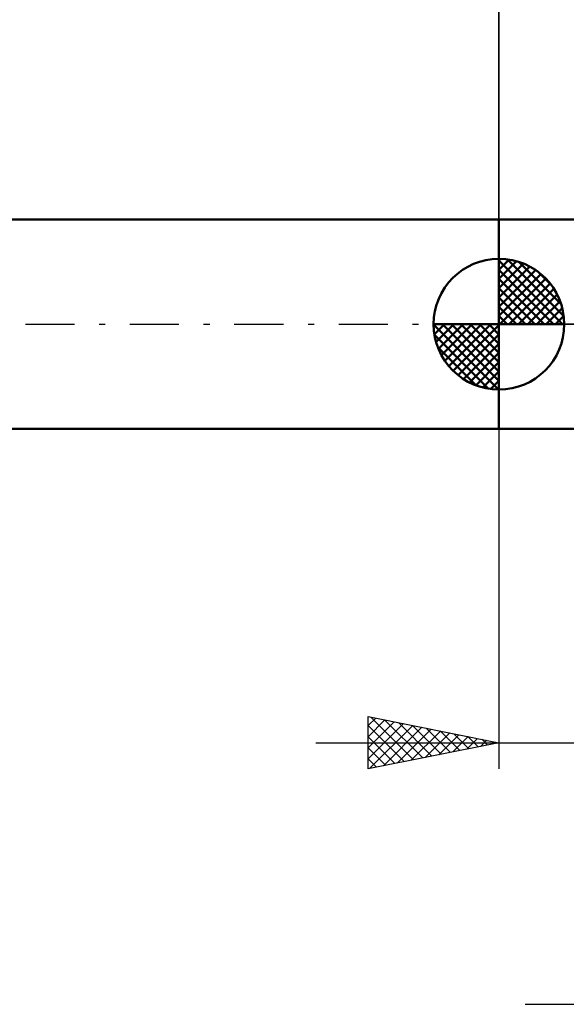
# Model space of a CAD drawing. Units: millimetres. Extents: x -117 to 80, y -38 to 41.
# Drawn here: x -18 to 3, y -26 to 12 of the extents above; entities that cross this region are included whole.
import ezdxf

# ---------------------------------------------------------------- set-up
doc = ezdxf.new("R2010")
doc.units = ezdxf.units.MM
doc.header["$LTSCALE"] = 4.7
doc.linetypes.add('LONGDASH_DASH', pattern=[0.85, 0.4, -0.2, 0.05, -0.2])
for name, color, linetype in [('1', 4, 'CONTINUOUS'), ('2', 7, 'CONTINUOUS'), ('4', 2, 'LONGDASH_DASH'), ('NOCUT', 7, 'CONTINUOUS'), ('SK1', 4, 'CONTINUOUS'), ('SK2', 7, 'CONTINUOUS'), ('SK4', 2, 'LONGDASH_DASH')]:
    doc.layers.add(name, color=color, linetype=linetype)

msp = doc.modelspace()

# ---------------------------------------------------------------- linework, layer by layer
at = {"layer": '1', "color": 4, "linetype": 'CONTINUOUS', "lineweight": 50}
for p, q in [((0, 4), (5.372, 4)), ((0, -4), (0, 4)), ((0, -4), (8, -4))]:
    msp.add_line(p, q, dxfattribs=at)
at = {"layer": '2', "color": 7, "linetype": 'CONTINUOUS', "lineweight": 25}
for p, q in [((0, 0), (0, 27)), ((0, -4), (0, -17)), ((-5, -17), (-5, -15)), ((-5, -15), (0, -16)), ((-4.902, -15.02), (-3.268, -16.654)), ((-5, -15.346), (-4.712, -15.058)), ((-5, -15.77), (-4.358, -15.128)), ((-5, -16.194), (-4.005, -15.199)), ((-5, -16.619), (-3.651, -15.27)), ((-5, -15.346), (-3.621, -16.724)), ((-4.946, -16.989), (-3.298, -15.34)), ((-4.416, -16.883), (-2.944, -15.411)), ((-4.372, -15.126), (-2.914, -16.583)), ((-3.841, -15.232), (-2.561, -16.512)), ((-3.311, -15.338), (-2.207, -16.441)), ((-5, -15.77), (-3.975, -16.795)), ((-3.886, -16.777), (-2.591, -15.482)), ((-3.355, -16.671), (-2.237, -15.553)), ((-2.825, -16.565), (-1.883, -15.623)), ((-2.781, -15.444), (-1.854, -16.371)), ((-2.295, -16.459), (-1.53, -15.694)), ((-2.25, -15.55), (-1.5, -16.3)), ((-1.764, -16.353), (-1.176, -15.765)), ((-1.72, -15.656), (-1.147, -16.229)), ((-1.19, -15.762), (-0.793, -16.159)), ((-7, -16), (15, -16)), ((0, -16), (-5, -17)), ((-1.234, -16.247), (-0.823, -15.835)), ((-0.704, -16.141), (-0.469, -15.906)), ((-0.659, -15.868), (-0.439, -16.088)), ((-0.173, -16.035), (-0.116, -15.977)), ((-0.129, -15.974), (-0.086, -16.017)), ((-5, -16.194), (-4.329, -16.866)), ((-5, -16.619), (-4.682, -16.936)), ((1, -26), (27, -26))]:
    msp.add_line(p, q, dxfattribs=at)
at = {"layer": '4', "color": 2, "linetype": 'LONGDASH_DASH', "lineweight": 25}
msp.add_line((0, 0), (20, 0), dxfattribs=at)
at = {"layer": 'NOCUT', "color": 7, "linetype": 'CONTINUOUS', "lineweight": 25}
for p, q in [((0, 0), (0, 4)), ((0, 4), (8, 4)), ((8, 0), (0, 0))]:
    msp.add_line(p, q, dxfattribs=at)
at = {"layer": 'SK1', "color": 4, "linetype": 'CONTINUOUS', "lineweight": 50}
for p, q in [((0, 4), (-99.6, 4)), ((0, 0), (0, 2.5)), ((0, 2.435), (0.063, 2.498)), ((0, 2.081), (0.387, 2.469)), ((0, 2.435), (2.435, 0)), ((0, 1.728), (0.677, 2.405)), ((0, 1.374), (0.941, 2.315)), ((0.308, 2.481), (2.481, 0.308)), ((0.761, 2.381), (2.381, 0.761)), ((0, 1.021), (1.182, 2.202)), ((0, 2.081), (2.081, 0)), ((0, 0.667), (1.401, 2.069)), ((0, 0.314), (1.604, 1.917)), ((1.486, 2.01), (2.01, 1.486)), ((0, 1.728), (1.728, 0)), ((0.04, 0), (1.787, 1.747)), ((0.393, 0), (1.953, 1.559)), ((0, 1.374), (1.374, 0)), ((0.747, 0), (2.101, 1.354)), ((0, 1.021), (1.021, 0)), ((1.101, 0), (2.229, 1.129)), ((1.454, 0), (2.338, 0.884)), ((0, 0.667), (0.667, 0)), ((1.808, 0), (2.423, 0.615)), ((0, 0), (-2.5, 0)), ((-2.498, -0.063), (-2.435, 0)), ((-2.469, -0.387), (-2.081, 0)), ((-2.405, -0.677), (-1.728, 0)), ((-2.315, -0.941), (-1.374, 0)), ((-2.202, -1.182), (-1.021, 0)), ((-2.161, 0), (0, -2.161)), ((-2.069, -1.401), (-0.667, 0)), ((-1.917, -1.604), (-0.314, 0)), ((-1.808, 0), (0, -1.808)), ((-1.454, 0), (0, -1.454)), ((-1.101, 0), (0, -1.101)), ((-0.747, 0), (0, -0.747)), ((-0.393, 0), (0, -0.393)), ((-0.04, 0), (0, -0.04)), ((0, 0.314), (0.314, 0)), ((0, 0), (2.5, 0)), ((0, -2.5), (0, 0)), ((2.161, 0), (2.479, 0.318)), ((-2.5, -0.015), (-0.015, -2.5)), ((-1.747, -1.787), (0, -0.04)), ((-2.466, -0.402), (-0.402, -2.466)), ((-1.559, -1.953), (0, -0.393)), ((-1.354, -2.101), (0, -0.747)), ((-2.337, -0.884), (-0.884, -2.337)), ((-1.129, -2.229), (0, -1.101)), ((-0.884, -2.338), (0, -1.454)), ((-0.615, -2.423), (0, -1.808)), ((-0.318, -2.479), (0, -2.161)), ((-99.6, -4), (0, -4))]:
    msp.add_line(p, q, dxfattribs=at)
for start, end in [(90, 180), (0, 90), (180, 270), (270, 0)]:
    msp.add_arc((0, 0), 2.5, start, end, dxfattribs=at)
at = {"layer": 'SK2', "color": 7, "linetype": 'CONTINUOUS', "lineweight": 25}
msp.add_line((0, 17), (0, 4), dxfattribs=at)
at = {"layer": 'SK4', "color": 2, "linetype": 'LONGDASH_DASH', "lineweight": 25}
msp.add_line((-106, 0), (26, 0), dxfattribs=at)

doc.saveas('drawing.dxf')
